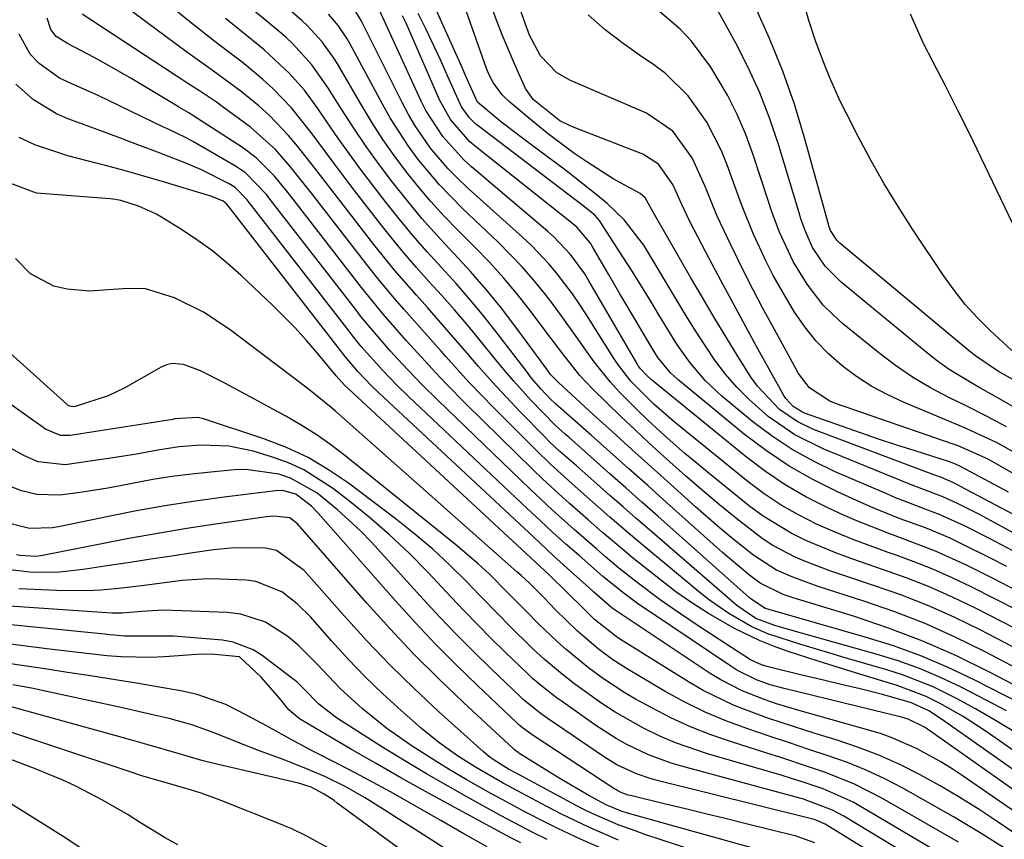
# Model space of a CAD drawing. Units: inches. Extents: x 1862609 to 1867938, y 421264 to 426580.
# Drawn here: x 1864125 to 1864266, y 424283 to 424400 of the extents above; entities that cross this region are included whole.
import ezdxf

# ---------------------------------------------------------------- set-up
doc = ezdxf.new("R2010")
doc.units = ezdxf.units.IN
doc.header["$MEASUREMENT"] = 0
doc.layers.add('7', color=7, linetype='Continuous')
doc.layers.add('8', color=7, linetype='Continuous')

msp = doc.modelspace()

# ---------------------------------------------------------------- linework, layer by layer
at = {"layer": '7', "color": 18}
for points in [[(1864268.5, 424328.85, 1724), (1864260.16, 424333.29, 1724), (1864259.8, 424333.48, 1724), (1864259.07, 424333.84, 1724), (1864257.41, 424334.56, 1724), (1864256.59, 424334.87, 1724), (1864256.31, 424334.97, 1724), (1864239.05, 424341.47, 1724), (1864236.68, 424342.59, 1724), (1864234.16, 424344.35, 1724), (1864230.98, 424347.67, 1724), (1864230.1, 424348.93, 1724), (1864228.24, 424351.91, 1724), (1864226.5, 424354.73, 1724), (1864224.79, 424357.56, 1724), (1864223.1, 424360.41, 1724), (1864221.44, 424363.27, 1724), (1864216.21, 424372.36, 1724), (1864214.88, 424374.76, 1724), (1864214.13, 424375.38, 1724), (1864210.28, 424377.46, 1724), (1864206.47, 424379.9, 1724), (1864204.6, 424381.17, 1724), (1864200.98, 424383.87, 1724), (1864199.22, 424385.3, 1724), (1864195.42, 424388.49, 1724), (1864194.35, 424389.52, 1724), (1864193.03, 424391.31, 1724), (1864192.36, 424392.62, 1724), (1864192.08, 424393.31, 1724), (1864185.25, 424412.74, 1724)], [(1864270.03, 424325.37, 1722), (1864263.93, 424328.68, 1722), (1864262.89, 424329.23, 1722), (1864259.74, 424330.81, 1722), (1864257.6, 424331.77, 1722), (1864252.95, 424333.57, 1722), (1864240.53, 424338.62, 1722), (1864236.36, 424340.69, 1722), (1864232.54, 424343.35, 1722), (1864229.78, 424345.75, 1722), (1864228.01, 424347.52, 1722), (1864226.39, 424349.43, 1722), (1864224.88, 424351.44, 1722), (1864223.48, 424353.53, 1722), (1864222.1, 424355.65, 1722), (1864220.76, 424357.79, 1722), (1864219.45, 424359.95, 1722), (1864215.26, 424367, 1722), (1864214.66, 424367.96, 1722), (1864211.87, 424371.58, 1722), (1864209.39, 424373.93, 1722), (1864208.01, 424375.07, 1722), (1864204.83, 424377.61, 1722), (1864203.21, 424378.85, 1722), (1864199.73, 424381.46, 1722), (1864196.87, 424383.6, 1722), (1864194.03, 424385.77, 1722), (1864190.77, 424388.5, 1722), (1864189.26, 424391.87, 1722), (1864188.91, 424392.66, 1722), (1864188.56, 424393.45, 1722), (1864183.68, 424404.31, 1722)], [(1864268.38, 424334.76, 1728), (1864264.45, 424336.99, 1728), (1864263.81, 424337.34, 1728), (1864259.81, 424339.12, 1728), (1864259.12, 424339.36, 1728), (1864242.19, 424345.21, 1728), (1864241.37, 424345.53, 1728), (1864238.49, 424347.45, 1728), (1864236.9, 424349.51, 1728), (1864233.14, 424356.33, 1728), (1864231.74, 424358.92, 1728), (1864230.37, 424361.52, 1728), (1864229.03, 424364.15, 1728), (1864227.15, 424367.97, 1728), (1864225.23, 424372.12, 1728), (1864223.48, 424376.35, 1728), (1864221.62, 424380.51, 1728), (1864218.85, 424384.31, 1728), (1864215.05, 424386.92, 1728), (1864204.14, 424391.58, 1728), (1864202.18, 424392.7, 1728), (1864199.81, 424395.12, 1728), (1864198.24, 424398.13, 1728), (1864197.5, 424400.22, 1728), (1864195.98, 424404.47, 1728)], [(1864266.76, 424301.02, 1702), (1864263.94, 424302.53, 1702), (1864260.23, 424304.43, 1702), (1864257.27, 424305.83, 1702), (1864254.26, 424307.11, 1702), (1864251.19, 424308.21, 1702), (1864248.06, 424309.19, 1702), (1864235.78, 424312.64, 1702), (1864233.49, 424313.31, 1702), (1864230.78, 424314.29, 1702), (1864228.01, 424316.16, 1702), (1864215.47, 424327.04, 1702), (1864213.58, 424328.69, 1702), (1864211.69, 424330.33, 1702), (1864209.81, 424331.99, 1702), (1864207.92, 424333.64, 1702), (1864204.94, 424336.28, 1702), (1864202.63, 424338.32, 1702), (1864201.12, 424339.71, 1702), (1864200.39, 424340.43, 1702), (1864196.92, 424344.01, 1702), (1864194.89, 424346.15, 1702), (1864192.9, 424348.32, 1702), (1864190.94, 424350.52, 1702), (1864189.02, 424352.74, 1702), (1864186.73, 424355.41, 1702), (1864183.59, 424358.98, 1702), (1864182.01, 424360.76, 1702), (1864178.88, 424364.34, 1702), (1864175.9, 424368.05, 1702), (1864169.87, 424375.84, 1702), (1864167.41, 424379.01, 1702), (1864164.94, 424382.17, 1702), (1864163.66, 424383.7, 1702), (1864160.9, 424386.57, 1702), (1864159.41, 424387.9, 1702), (1864156.84, 424390.03, 1702), (1864152.89, 424392.96, 1702), (1864150.2, 424394.84, 1702), (1864148.86, 424395.81, 1702), (1864147.54, 424396.78, 1702), (1864138.46, 424403.55, 1702)], [(1864269.36, 424317.72, 1716), (1864264.95, 424320, 1716), (1864261.03, 424321.95, 1716), (1864256.54, 424324, 1716), (1864251.92, 424325.77, 1716), (1864249.6, 424326.61, 1716), (1864245.01, 424328.45, 1716), (1864242.75, 424329.45, 1716), (1864240.99, 424330.25, 1716), (1864237.94, 424331.8, 1716), (1864234.97, 424333.5, 1716), (1864232.15, 424335.41, 1716), (1864229.41, 424337.48, 1716), (1864216, 424348.42, 1716), (1864215.77, 424348.61, 1716), (1864215.09, 424349.2, 1716), (1864214.19, 424350.16, 1716), (1864213.91, 424350.55, 1716), (1864213.79, 424350.75, 1716), (1864206.79, 424362.84, 1716), (1864206.19, 424363.82, 1716), (1864204.15, 424366.62, 1716), (1864201.77, 424369.12, 1716), (1864200.91, 424369.89, 1716), (1864189.93, 424379.2, 1716), (1864188.81, 424380.21, 1716), (1864185.8, 424383.53, 1716), (1864183.38, 424387.3, 1716), (1864182.71, 424388.64, 1716), (1864175.85, 424403.62, 1716)], [(1864267.52, 424352.79, 1738), (1864264.4, 424355.7, 1738), (1864262.57, 424357.53, 1738), (1864260.83, 424359.44, 1738), (1864259.23, 424361.47, 1738), (1864257.72, 424363.57, 1738), (1864253.26, 424370.26, 1738), (1864251.19, 424373.48, 1738), (1864249.2, 424376.74, 1738), (1864247.32, 424380.06, 1738), (1864245.52, 424383.44, 1738), (1864243.71, 424386.95, 1738), (1864242.89, 424388.61, 1738), (1864241.37, 424391.98, 1738), (1864240.51, 424394.11, 1738), (1864239.38, 424397.15, 1738), (1864238.36, 424400.23, 1738), (1864237.63, 424402.72, 1738)], [(1864270.93, 424300.98, 1704), (1864262.19, 424305.46, 1704), (1864258.37, 424307.27, 1704), (1864254.48, 424308.94, 1704), (1864250.51, 424310.37, 1704), (1864246.47, 424311.65, 1704), (1864232.48, 424315.63, 1704), (1864232.1, 424315.75, 1704), (1864230.04, 424317.12, 1704), (1864229.79, 424317.34, 1704), (1864216.69, 424329, 1704), (1864214.4, 424331.04, 1704), (1864212.1, 424333.08, 1704), (1864209.81, 424335.11, 1704), (1864207.51, 424337.15, 1704), (1864203.88, 424340.35, 1704), (1864203.4, 424340.78, 1704), (1864201.94, 424342.08, 1704), (1864198.46, 424345.65, 1704), (1864196, 424348.39, 1704), (1864194.8, 424349.79, 1704), (1864193.63, 424351.21, 1704), (1864190.98, 424354.47, 1704), (1864189.24, 424356.57, 1704), (1864187.46, 424358.66, 1704), (1864185.66, 424360.71, 1704), (1864183.82, 424362.74, 1704), (1864181.99, 424364.78, 1704), (1864180.2, 424366.85, 1704), (1864178.47, 424368.96, 1704), (1864176.76, 424371.1, 1704), (1864172.79, 424376.24, 1704), (1864169.89, 424380.05, 1704), (1864167.04, 424383.91, 1704), (1864164.09, 424387.66, 1704), (1864161.4, 424390.43, 1704), (1864159.97, 424391.73, 1704), (1864156.99, 424394.21, 1704), (1864154.89, 424395.81, 1704), (1864153.06, 424397.18, 1704), (1864149.45, 424400.01, 1704), (1864147.68, 424401.46, 1704)], [(1864279.32, 424301.34, 1708), (1864263.62, 424309.56, 1708), (1864259.39, 424311.64, 1708), (1864255.09, 424313.57, 1708), (1864250.7, 424315.27, 1708), (1864246.25, 424316.82, 1708), (1864239.71, 424318.91, 1708), (1864236.06, 424320.23, 1708), (1864233.71, 424321.27, 1708), (1864230.47, 424323.35, 1708), (1864227.23, 424325.96, 1708), (1864225.5, 424327.4, 1708), (1864222.11, 424330.35, 1708), (1864218.51, 424333.59, 1708), (1864215.73, 424336.09, 1708), (1864212.96, 424338.6, 1708), (1864210.19, 424341.11, 1708), (1864207.42, 424343.62, 1708), (1864202.35, 424348.24, 1708), (1864201.29, 424349.37, 1708), (1864200.72, 424350.11, 1708), (1864196.3, 424356.15, 1708), (1864194.21, 424358.89, 1708), (1864192.05, 424361.57, 1708), (1864189.79, 424364.16, 1708), (1864187.45, 424366.7, 1708), (1864187.21, 424366.95, 1708), (1864184.98, 424369.34, 1708), (1864182.81, 424371.78, 1708), (1864180.71, 424374.3, 1708), (1864178.58, 424376.97, 1708), (1864176.66, 424379.53, 1708), (1864174.79, 424382.13, 1708), (1864173.01, 424384.77, 1708), (1864171.27, 424387.46, 1708), (1864169.31, 424390.61, 1708), (1864166.97, 424393.87, 1708), (1864164.27, 424396.84, 1708), (1864163.29, 424397.76, 1708), (1864162.28, 424398.64, 1708), (1864157.92, 424402.27, 1708)], [(1864272.05, 424310.8, 1712), (1864262.32, 424315.78, 1712), (1864259.09, 424317.34, 1712), (1864255.82, 424318.8, 1712), (1864252.49, 424320.1, 1712), (1864249.11, 424321.31, 1712), (1864244.56, 424322.86, 1712), (1864242.34, 424323.68, 1712), (1864237.96, 424325.5, 1712), (1864235.83, 424326.55, 1712), (1864231.82, 424329, 1712), (1864229.92, 424330.42, 1712), (1864224.08, 424335.13, 1712), (1864222.32, 424336.57, 1712), (1864220.58, 424338.03, 1712), (1864217.17, 424341.04, 1712), (1864215.21, 424342.84, 1712), (1864213.84, 424344.15, 1712), (1864211.18, 424346.84, 1712), (1864209.91, 424348.24, 1712), (1864207.53, 424351.17, 1712), (1864206.42, 424352.71, 1712), (1864204.64, 424355.28, 1712), (1864201.92, 424359.01, 1712), (1864200.53, 424360.84, 1712), (1864198.79, 424362.99, 1712), (1864197.18, 424364.85, 1712), (1864193.75, 424368.36, 1712), (1864188.64, 424373.19, 1712), (1864185.32, 424376.59, 1712), (1864182.28, 424380.23, 1712), (1864180.87, 424382.14, 1712), (1864178.29, 424386.12, 1712), (1864177.12, 424388.19, 1712), (1864172.43, 424396.93, 1712), (1864172.06, 424397.58, 1712), (1864170.83, 424399.45, 1712), (1864169.38, 424401.14, 1712)], [(1864268.48, 424315.43, 1714), (1864261.67, 424318.87, 1714), (1864258.94, 424320.17, 1714), (1864256.18, 424321.4, 1714), (1864253.37, 424322.51, 1714), (1864250.52, 424323.54, 1714), (1864250.29, 424323.62, 1714), (1864247.55, 424324.59, 1714), (1864244.83, 424325.62, 1714), (1864242.15, 424326.73, 1714), (1864239.48, 424327.88, 1714), (1864236.89, 424329.18, 1714), (1864234.38, 424330.6, 1714), (1864231.98, 424332.21, 1714), (1864229.66, 424333.95, 1714), (1864220.05, 424341.74, 1714), (1864219.05, 424342.56, 1714), (1864216.13, 424345.12, 1714), (1864212.82, 424348.42, 1714), (1864210.88, 424350.88, 1714), (1864210.31, 424351.75, 1714), (1864206.42, 424357.95, 1714), (1864205.43, 424359.46, 1714), (1864204.41, 424360.95, 1714), (1864202.23, 424363.84, 1714), (1864201.06, 424365.22, 1714), (1864198.58, 424367.84, 1714), (1864197.27, 424369.08, 1714), (1864189.3, 424376.23, 1714), (1864187.9, 424377.56, 1714), (1864186.54, 424378.94, 1714), (1864184.05, 424381.89, 1714), (1864181.84, 424385.06, 1714), (1864180.86, 424386.72, 1714), (1864179.95, 424388.43, 1714), (1864174.1, 424400.23, 1714), (1864172.67, 424402.45, 1714)], [(1864267.04, 424332.44, 1726), (1864260.14, 424336.15, 1726), (1864259.94, 424336.26, 1726), (1864259.09, 424336.64, 1726), (1864258.43, 424336.87, 1726), (1864253.63, 424338.38, 1726), (1864251.01, 424339.22, 1726), (1864248.4, 424340.08, 1726), (1864245.8, 424340.97, 1726), (1864243.2, 424341.88, 1726), (1864237.76, 424343.82, 1726), (1864237.35, 424343.99, 1726), (1864236.11, 424344.77, 1726), (1864235.07, 424345.9, 1726), (1864234.79, 424346.34, 1726), (1864231.07, 424353.05, 1726), (1864229.29, 424356.28, 1726), (1864227.53, 424359.51, 1726), (1864225.79, 424362.76, 1726), (1864224.06, 424366.01, 1726), (1864221.89, 424370.15, 1726), (1864221.27, 424371.35, 1726), (1864220.11, 424373.78, 1726), (1864218.83, 424376.64, 1726), (1864216.77, 424379.59, 1726), (1864214.55, 424381.02, 1726), (1864204.69, 424384.82, 1726), (1864203.98, 424385.12, 1726), (1864202.6, 424385.79, 1726), (1864198.8, 424388.88, 1726), (1864197.68, 424390.46, 1726), (1864196.09, 424393.97, 1726), (1864194.34, 424398.14, 1726), (1864193.53, 424400.24, 1726), (1864192.74, 424402.36, 1726)], [(1864266.77, 424341.82, 1732), (1864263.89, 424343.38, 1732), (1864260.96, 424344.85, 1732), (1864258.5, 424346.05, 1732), (1864255.85, 424347.45, 1732), (1864253.27, 424348.97, 1732), (1864250.81, 424350.66, 1732), (1864248.42, 424352.47, 1732), (1864243.22, 424356.7, 1732), (1864241.8, 424357.97, 1732), (1864240.45, 424359.32, 1732), (1864238.11, 424362.33, 1732), (1864236.1, 424365.6, 1732), (1864234.16, 424369.83, 1732), (1864233.06, 424372.74, 1732), (1864232.56, 424374.22, 1732), (1864230.39, 424380.9, 1732), (1864229.31, 424383.84, 1732), (1864228.09, 424386.71, 1732), (1864226.67, 424389.49, 1732), (1864224.31, 424393.5, 1732), (1864221.5, 424397.27, 1732), (1864219.87, 424398.95, 1732), (1864216.3, 424402.05, 1732)], [(1864268.57, 424344.22, 1734), (1864265.76, 424345.87, 1734), (1864262.92, 424347.46, 1734), (1864262.1, 424347.91, 1734), (1864258.54, 424350.07, 1734), (1864256.85, 424351.29, 1734), (1864255.2, 424352.57, 1734), (1864243, 424362.61, 1734), (1864240.73, 424364.92, 1734), (1864238.91, 424367.6, 1734), (1864237.83, 424370.04, 1734), (1864237.23, 424371.72, 1734), (1864236.97, 424372.57, 1734), (1864234.07, 424382.26, 1734), (1864232.79, 424386.07, 1734), (1864231.35, 424389.83, 1734), (1864229.68, 424393.48, 1734), (1864227.84, 424397.06, 1734), (1864225.35, 424401.55, 1734)], [(1864268.64, 424348.1, 1736), (1864265.61, 424349.81, 1736), (1864262.49, 424351.89, 1736), (1864261.51, 424352.67, 1736), (1864242.81, 424368.25, 1736), (1864242.38, 424368.65, 1736), (1864241.49, 424370.03, 1736), (1864241.25, 424370.72, 1736), (1864241.18, 424370.95, 1736), (1864237.76, 424383.36, 1736), (1864236.29, 424388.19, 1736), (1864234.64, 424392.96, 1736), (1864232.74, 424397.63, 1736), (1864230.66, 424402.24, 1736)], [(1864276.35, 424289.38, 1698), (1864263.69, 424298.19, 1698), (1864260.53, 424300.24, 1698), (1864257.25, 424302.09, 1698), (1864255.2, 424303.12, 1698), (1864251.07, 424304.68, 1698), (1864246.79, 424305.96, 1698), (1864244.43, 424306.69, 1698), (1864239.71, 424308.18, 1698), (1864235.25, 424309.63, 1698), (1864233.31, 424310.32, 1698), (1864231.4, 424311.08, 1698), (1864227.72, 424312.89, 1698), (1864223.96, 424315.04, 1698), (1864221.59, 424316.54, 1698), (1864219.29, 424318.16, 1698), (1864217.05, 424319.85, 1698), (1864213, 424323.09, 1698), (1864211.93, 424323.96, 1698), (1864208.75, 424326.64, 1698), (1864206.67, 424328.46, 1698), (1864204, 424330.81, 1698), (1864201.37, 424333.2, 1698), (1864200.08, 424334.42, 1698), (1864198.8, 424335.65, 1698), (1864189.16, 424345.11, 1698), (1864186.22, 424348.09, 1698), (1864184.78, 424349.61, 1698), (1864182.77, 424351.8, 1698), (1864180.56, 424354.26, 1698), (1864177.28, 424358, 1698), (1864175.17, 424360.56, 1698), (1864174.14, 424361.86, 1698), (1864163.98, 424374.98, 1698), (1864163.2, 424375.96, 1698), (1864161.61, 424377.86, 1698), (1864159, 424380.5, 1698), (1864157.02, 424381.97, 1698), (1864149.9, 424386.58, 1698), (1864149.34, 424386.93, 1698), (1864147.9, 424387.77, 1698), (1864147.61, 424387.95, 1698), (1864142.58, 424390.99, 1698), (1864140.89, 424392, 1698), (1864137.46, 424393.95, 1698), (1864135.73, 424394.89, 1698), (1864132.93, 424396.39, 1698), (1864131.89, 424396.91, 1698), (1864130.28, 424397.93, 1698), (1864129.53, 424398.9, 1698), (1864128.96, 424400.54, 1698)], [(1864278.11, 424299.41, 1706), (1864264.31, 424306.62, 1706), (1864259.56, 424308.93, 1706), (1864254.74, 424311.07, 1706), (1864249.81, 424312.94, 1706), (1864244.81, 424314.62, 1706), (1864236.12, 424317.29, 1706), (1864234.7, 424317.76, 1706), (1864231.36, 424319.38, 1706), (1864229.91, 424320.49, 1706), (1864226.93, 424322.96, 1706), (1864225.97, 424323.81, 1706), (1864217.95, 424330.99, 1706), (1864215.24, 424333.41, 1706), (1864212.52, 424335.83, 1706), (1864209.81, 424338.25, 1706), (1864207.09, 424340.66, 1706), (1864202.05, 424345.12, 1706), (1864201.85, 424345.3, 1706), (1864201.25, 424345.84, 1706), (1864199.86, 424347.32, 1706), (1864198.89, 424348.46, 1706), (1864198.42, 424349.04, 1706), (1864197.96, 424349.63, 1706), (1864193.62, 424355.29, 1706), (1864191.7, 424357.72, 1706), (1864189.74, 424360.1, 1706), (1864187.71, 424362.43, 1706), (1864185.63, 424364.72, 1706), (1864183.55, 424367, 1706), (1864181.51, 424369.33, 1706), (1864179.54, 424371.71, 1706), (1864177.62, 424374.13, 1706), (1864175.69, 424376.62, 1706), (1864174, 424378.85, 1706), (1864172.35, 424381.09, 1706), (1864170.74, 424383.37, 1706), (1864169.15, 424385.67, 1706), (1864167.86, 424387.58, 1706), (1864165.92, 424390.21, 1706), (1864163.76, 424392.66, 1706), (1864160.17, 424396.01, 1706), (1864156.86, 424398.66, 1706), (1864154.57, 424400.5, 1706)], [(1864266.81, 424321.78, 1718), (1864264.36, 424323.04, 1718), (1864260.39, 424325.01, 1718), (1864258.65, 424325.83, 1718), (1864255.11, 424327.31, 1718), (1864251.51, 424328.64, 1718), (1864247.94, 424330.07, 1718), (1864246.18, 424330.83, 1718), (1864242.47, 424332.5, 1718), (1864238.95, 424334.26, 1718), (1864235.54, 424336.19, 1718), (1864232.29, 424338.39, 1718), (1864229.15, 424340.76, 1718), (1864219.54, 424348.64, 1718), (1864218.49, 424349.6, 1718), (1864216.69, 424351.81, 1718), (1864215.62, 424353.52, 1718), (1864213.56, 424357, 1718), (1864211.24, 424360.93, 1718), (1864209.59, 424363.78, 1718), (1864207.27, 424367.82, 1718), (1864207.02, 424368.24, 1718), (1864205.08, 424370.49, 1718), (1864204.7, 424370.81, 1718), (1864190.52, 424382.11, 1718), (1864189.7, 424382.8, 1718), (1864186.89, 424386.01, 1718), (1864185.33, 424388.81, 1718), (1864180.52, 424399.83, 1718), (1864180.03, 424400.9, 1718)], [(1864275.25, 424287.31, 1696), (1864257.44, 424299.85, 1696), (1864255.6, 424301.02, 1696), (1864253.11, 424302.21, 1696), (1864248.96, 424303.41, 1696), (1864245.74, 424304.19, 1696), (1864243.65, 424304.7, 1696), (1864239.48, 424305.7, 1696), (1864237.39, 424306.19, 1696), (1864232.53, 424307.35, 1696), (1864231.55, 424307.64, 1696), (1864230.01, 424308.37, 1696), (1864226.44, 424310.65, 1696), (1864222.33, 424313.35, 1696), (1864218.72, 424315.8, 1696), (1864217.02, 424317, 1696), (1864213.7, 424319.5, 1696), (1864211.07, 424321.56, 1696), (1864209.17, 424323.15, 1696), (1864207.92, 424324.25, 1696), (1864204.69, 424327.07, 1696), (1864201.49, 424329.94, 1696), (1864199.92, 424331.4, 1696), (1864198.37, 424332.87, 1696), (1864185.07, 424345.66, 1696), (1864182.73, 424347.97, 1696), (1864179.98, 424350.87, 1696), (1864178.23, 424352.78, 1696), (1864175.69, 424355.71, 1696), (1864174.05, 424357.71, 1696), (1864173.25, 424358.73, 1696), (1864161, 424374.52, 1696), (1864160.46, 424375.2, 1696), (1864157.46, 424378.32, 1696), (1864156.02, 424379.29, 1696), (1864149.98, 424382.77, 1696), (1864148.93, 424383.35, 1696), (1864146.24, 424384.65, 1696), (1864145.7, 424384.91, 1696), (1864136.3, 424389.42, 1696), (1864132.97, 424390.94, 1696), (1864130.77, 424391.95, 1696), (1864127.85, 424394.06, 1696), (1864126.56, 424395.4, 1696), (1864124.96, 424398.25, 1696)], [(1864274.14, 424285.2, 1694), (1864255.4, 424298.41, 1694), (1864254.97, 424298.7, 1694), (1864252.66, 424299.85, 1694), (1864251.67, 424300.14, 1694), (1864234.83, 424304.23, 1694), (1864232.82, 424304.79, 1694), (1864230.85, 424305.5, 1694), (1864228.05, 424306.89, 1694), (1864227.16, 424307.44, 1694), (1864215.76, 424315.11, 1694), (1864213.97, 424316.34, 1694), (1864211.65, 424318.03, 1694), (1864208.74, 424320.4, 1694), (1864205.37, 424323.34, 1694), (1864203.49, 424325, 1694), (1864201.62, 424326.68, 1694), (1864199.77, 424328.38, 1694), (1864197.93, 424330.09, 1694), (1864180.88, 424346.2, 1694), (1864179.18, 424347.85, 1694), (1864177.17, 424349.93, 1694), (1864174.09, 424353.4, 1694), (1864172.93, 424354.84, 1694), (1864172.35, 424355.57, 1694), (1864158.01, 424374.05, 1694), (1864157.7, 424374.44, 1694), (1864155.96, 424376.22, 1694), (1864155.12, 424376.76, 1694), (1864151.17, 424378.77, 1694), (1864148.67, 424379.82, 1694), (1864144.82, 424381.3, 1694), (1864141.62, 424382.51, 1694), (1864139.5, 424383.31, 1694), (1864135.8, 424384.68, 1694), (1864132.09, 424386.02, 1694), (1864130.3, 424386.8, 1694), (1864127.02, 424388.82, 1694), (1864124.48, 424391.09, 1694)], [(1864273.01, 424283.02, 1692), (1864260.55, 424291.64, 1692), (1864258.94, 424292.7, 1692), (1864257.31, 424293.72, 1692), (1864253.95, 424295.57, 1692), (1864250.45, 424297.13, 1692), (1864248.65, 424297.77, 1692), (1864246.81, 424298.33, 1692), (1864237.12, 424301.02, 1692), (1864233.75, 424302.03, 1692), (1864232.09, 424302.61, 1692), (1864228.82, 424303.9, 1692), (1864225.72, 424305.5, 1692), (1864224.22, 424306.43, 1692), (1864210.29, 424315.71, 1692), (1864210.08, 424315.86, 1692), (1864207.5, 424318.09, 1692), (1864206.73, 424318.79, 1692), (1864204.61, 424320.7, 1692), (1864201.72, 424323.32, 1692), (1864198.86, 424325.97, 1692), (1864176.61, 424346.74, 1692), (1864175.57, 424347.73, 1692), (1864173.58, 424349.8, 1692), (1864171.79, 424351.95, 1692), (1864171.44, 424352.39, 1692), (1864154.99, 424373.57, 1692), (1864154.74, 424373.86, 1692), (1864154.24, 424374.25, 1692), (1864152.63, 424374.93, 1692), (1864145.33, 424377.13, 1692), (1864144.01, 424377.53, 1692), (1864140.03, 424378.65, 1692), (1864137.37, 424379.37, 1692), (1864136.04, 424379.72, 1692), (1864131.95, 424380.76, 1692), (1864127.22, 424382.35, 1692), (1864124.97, 424383.42, 1692)], [(1864266.32, 424281.4, 1688), (1864262.76, 424283.64, 1688), (1864259.15, 424285.8, 1688), (1864255.5, 424287.89, 1688), (1864251.87, 424289.91, 1688), (1864249.27, 424291.26, 1688), (1864246.63, 424292.51, 1688), (1864243.92, 424293.61, 1688), (1864241.16, 424294.6, 1688), (1864238.37, 424295.51, 1688), (1864235.58, 424296.44, 1688), (1864232.8, 424297.36, 1688), (1864229.45, 424298.49, 1688), (1864226.43, 424299.61, 1688), (1864223.47, 424300.85, 1688), (1864220.58, 424302.28, 1688), (1864217.76, 424303.82, 1688), (1864212.42, 424306.96, 1688), (1864210.22, 424308.37, 1688), (1864208.12, 424309.93, 1688), (1864206.13, 424311.62, 1688), (1864205.16, 424312.5, 1688), (1864202, 424315.57, 1688), (1864200.34, 424317.28, 1688), (1864198.26, 424319.36, 1688), (1864197.06, 424320.48, 1688), (1864196.45, 424321.03, 1688), (1864170.38, 424344.09, 1688), (1864169.79, 424344.6, 1688), (1864166.77, 424347.05, 1688), (1864165.53, 424348, 1688), (1864155.25, 424355.77, 1688), (1864151.41, 424358.31, 1688), (1864147.29, 424360.38, 1688), (1864142.98, 424361.73, 1688), (1864139.86, 424361.65, 1688), (1864135.08, 424361.34, 1688), (1864131.87, 424361.61, 1688), (1864129.96, 424362.04, 1688), (1864126.61, 424363.8, 1688), (1864124.41, 424366.02, 1688)], [(1864259.88, 424282.16, 1686), (1864248.93, 424288.46, 1686), (1864244.93, 424290.52, 1686), (1864240.76, 424292.19, 1686), (1864238.63, 424292.92, 1686), (1864234.35, 424294.33, 1686), (1864232.21, 424295.02, 1686), (1864227.25, 424296.57, 1686), (1864224.3, 424297.59, 1686), (1864221.4, 424298.73, 1686), (1864218.57, 424300.04, 1686), (1864215.8, 424301.46, 1686), (1864213.5, 424302.72, 1686), (1864211.93, 424303.63, 1686), (1864208.89, 424305.62, 1686), (1864206.74, 424307.22, 1686), (1864203.52, 424309.86, 1686), (1864202.26, 424310.97, 1686), (1864199.56, 424313.54, 1686), (1864197.8, 424315.31, 1686), (1864195.19, 424317.97, 1686), (1864192.44, 424320.71, 1686), (1864190.9, 424322.16, 1686), (1864187.67, 424324.91, 1686), (1864171.75, 424337.71, 1686), (1864169.71, 424339.26, 1686), (1864167.63, 424340.74, 1686), (1864165.47, 424342.1, 1686), (1864163.26, 424343.39, 1686), (1864160.88, 424344.69, 1686), (1864158.76, 424345.84, 1686), (1864154.5, 424348.1, 1686), (1864150.99, 424349.91, 1686), (1864148.55, 424350.82, 1686), (1864146.91, 424350.95, 1686), (1864146.12, 424350.75, 1686), (1864145.35, 424350.43, 1686), (1864140.12, 424347.45, 1686), (1864137.75, 424346.28, 1686), (1864133, 424344.74, 1686), (1864132.7, 424344.7, 1686), (1864132.24, 424344.8, 1686), (1864131.97, 424344.95, 1686), (1864131.85, 424345.04, 1686), (1864119.72, 424355.94, 1686)], [(1864264.17, 424276.45, 1684), (1864246.11, 424287.13, 1684), (1864244.73, 424287.9, 1684), (1864240.41, 424289.83, 1684), (1864237.41, 424290.86, 1684), (1864235.9, 424291.34, 1684), (1864234.39, 424291.8, 1684), (1864223.82, 424294.88, 1684), (1864219.22, 424296.46, 1684), (1864216.99, 424297.42, 1684), (1864214.61, 424298.56, 1684), (1864210.56, 424300.85, 1684), (1864208.62, 424302.12, 1684), (1864204.78, 424304.88, 1684), (1864202.99, 424306.25, 1684), (1864200.4, 424308.42, 1684), (1864198.75, 424309.94, 1684), (1864195.28, 424313.37, 1684), (1864193.88, 424314.79, 1684), (1864191.09, 424317.65, 1684), (1864189.2, 424319.62, 1684), (1864186.81, 424321.98, 1684), (1864184.36, 424324.26, 1684), (1864181.8, 424326.43, 1684), (1864179.17, 424328.52, 1684), (1864172.25, 424333.74, 1684), (1864169.4, 424335.68, 1684), (1864166.45, 424337.42, 1684), (1864163.34, 424338.87, 1684), (1864160.12, 424340.11, 1684), (1864151.42, 424343, 1684), (1864150.63, 424343.19, 1684), (1864147.34, 424342.97, 1684), (1864147.01, 424342.91, 1684), (1864132.29, 424340.6, 1684), (1864130.9, 424340.61, 1684), (1864128.75, 424341.5, 1684), (1864123.07, 424345.51, 1684)], [(1864268.39, 424270.77, 1682), (1864243.39, 424285.9, 1682), (1864241.77, 424286.78, 1682), (1864237.46, 424288.39, 1682), (1864236.57, 424288.64, 1682), (1864220.26, 424293.03, 1682), (1864218.59, 424293.53, 1682), (1864215.34, 424294.73, 1682), (1864212.21, 424296.22, 1682), (1864210.69, 424297.06, 1682), (1864207.77, 424298.94, 1682), (1864202.79, 424302.47, 1682), (1864202.09, 424302.98, 1682), (1864200.02, 424304.58, 1682), (1864198.69, 424305.71, 1682), (1864198.05, 424306.29, 1682), (1864194.72, 424309.51, 1682), (1864192.76, 424311.44, 1682), (1864190.83, 424313.38, 1682), (1864188.91, 424315.36, 1682), (1864187.02, 424317.35, 1682), (1864183.69, 424320.91, 1682), (1864180.97, 424323.67, 1682), (1864178.17, 424326.34, 1682), (1864175.23, 424328.87, 1682), (1864172.22, 424331.31, 1682), (1864169.98, 424333.03, 1682), (1864165.85, 424335.65, 1682), (1864163.63, 424336.65, 1682), (1864161.33, 424337.49, 1682), (1864158.57, 424338.34, 1682), (1864155.09, 424339.08, 1682), (1864151.04, 424339.2, 1682), (1864147.95, 424338.95, 1682), (1864144.89, 424338.47, 1682), (1864141.83, 424337.92, 1682), (1864140.3, 424337.68, 1682), (1864138.76, 424337.44, 1682), (1864131.55, 424336.39, 1682), (1864127.69, 424336.82, 1682), (1864126.23, 424337.42, 1682), (1864125.53, 424337.78, 1682), (1864122.97, 424339.21, 1682)], [(1864239.23, 424282.07, 1678), (1864236.54, 424283.02, 1678), (1864229.2, 424284.86, 1678), (1864226.36, 424285.57, 1678), (1864223.51, 424286.27, 1678), (1864220.66, 424286.96, 1678), (1864217.81, 424287.65, 1678), (1864212.75, 424288.87, 1678), (1864212.43, 424288.95, 1678), (1864211.51, 424289.28, 1678), (1864210.92, 424289.56, 1678), (1864210.63, 424289.72, 1678), (1864210.36, 424289.89, 1678), (1864198.77, 424297.52, 1678), (1864197.25, 424298.61, 1678), (1864196.68, 424299.09, 1678), (1864196.4, 424299.35, 1678), (1864190.79, 424304.66, 1678), (1864187.75, 424307.61, 1678), (1864184.76, 424310.61, 1678), (1864181.86, 424313.7, 1678), (1864179.01, 424316.84, 1678), (1864167.91, 424329.43, 1678), (1864166.93, 424330.45, 1678), (1864164.7, 424332.19, 1678), (1864162.78, 424332.69, 1678), (1864161.78, 424332.66, 1678), (1864154, 424331.69, 1678), (1864149.93, 424331.12, 1678), (1864145.87, 424330.49, 1678), (1864141.83, 424329.76, 1678), (1864137.8, 424328.97, 1678), (1864131.07, 424327.55, 1678), (1864129.75, 424327.32, 1678), (1864126.42, 424327.26, 1678), (1864122.27, 424328.31, 1678)], [(1864231.36, 424281.04, 1676), (1864212.31, 424286.34, 1676), (1864211.41, 424286.61, 1676), (1864209.25, 424287.52, 1676), (1864206.79, 424288.9, 1676), (1864202.52, 424291.39, 1676), (1864201.12, 424292.25, 1676), (1864196.73, 424294.98, 1676), (1864196.62, 424295.05, 1676), (1864196.3, 424295.28, 1676), (1864196.1, 424295.44, 1676), (1864196, 424295.52, 1676), (1864195.9, 424295.61, 1676), (1864188.77, 424302.22, 1676), (1864185.17, 424305.67, 1676), (1864181.64, 424309.19, 1676), (1864178.22, 424312.82, 1676), (1864174.88, 424316.52, 1676), (1864164.92, 424327.89, 1676), (1864163.83, 424328.78, 1676), (1864161.53, 424329.02, 1676), (1864160.5, 424328.93, 1676), (1864153.18, 424327.86, 1676), (1864149.02, 424327.22, 1676), (1864144.86, 424326.54, 1676), (1864140.72, 424325.79, 1676), (1864136.58, 424325, 1676), (1864128.31, 424323.36, 1676), (1864127.38, 424323.23, 1676), (1864125.05, 424323.37, 1676), (1864124.59, 424323.47, 1676)], [(1864226.56, 424279.46, 1674), (1864214.83, 424283.3, 1674), (1864213.55, 424283.74, 1674), (1864211, 424284.68, 1674), (1864207.26, 424286.29, 1674), (1864206.04, 424286.89, 1674), (1864204.84, 424287.51, 1674), (1864196.55, 424291.97, 1674), (1864195.26, 424292.68, 1674), (1864193.17, 424293.94, 1674), (1864192.35, 424294.54, 1674), (1864191.96, 424294.85, 1674), (1864191.59, 424295.18, 1674), (1864185.19, 424300.97, 1674), (1864181.67, 424304.25, 1674), (1864178.23, 424307.61, 1674), (1864174.91, 424311.09, 1674), (1864171.67, 424314.64, 1674), (1864165.87, 424321.19, 1674), (1864161.92, 424324.1, 1674), (1864160.32, 424324.41, 1674), (1864155.9, 424324.47, 1674), (1864152.87, 424324.17, 1674), (1864149.89, 424323.72, 1674), (1864146.89, 424323.27, 1674), (1864143.89, 424322.82, 1674), (1864140.89, 424322.37, 1674), (1864137.89, 424321.91, 1674), (1864134.13, 424321.34, 1674), (1864130.73, 424320.98, 1674), (1864126.91, 424320.93, 1674), (1864122.42, 424321.43, 1674)], [(1864211.06, 424282.48, 1672), (1864206.88, 424284.28, 1672), (1864202.77, 424286.25, 1672), (1864200.75, 424287.29, 1672), (1864197.14, 424289.21, 1672), (1864194.46, 424290.67, 1672), (1864190.48, 424292.95, 1672), (1864187.9, 424294.59, 1672), (1864185.21, 424296.5, 1672), (1864182.75, 424298.52, 1672), (1864179.82, 424301.1, 1672), (1864177.21, 424303.48, 1672), (1864174.66, 424305.94, 1672), (1864172.2, 424308.48, 1672), (1864169.81, 424311.09, 1672), (1864166.83, 424314.48, 1672), (1864164.87, 424316.43, 1672), (1864162.69, 424318.12, 1672), (1864158.96, 424319.63, 1672), (1864157.61, 424319.8, 1672), (1864153.85, 424319.96, 1672), (1864152.02, 424319.99, 1672), (1864148.38, 424319.79, 1672), (1864144.75, 424319.29, 1672), (1864142.93, 424319.05, 1672), (1864139.29, 424318.62, 1672), (1864136.67, 424318.39, 1672), (1864134.57, 424318.29, 1672), (1864130.38, 424318.32, 1672), (1864124.92, 424318.56, 1672)], [(1864200.78, 424282.55, 1668), (1864198.85, 424283.5, 1668), (1864195.99, 424284.98, 1668), (1864194.1, 424286.01, 1668), (1864189.68, 424288.44, 1668), (1864186.55, 424290.2, 1668), (1864183.44, 424292, 1668), (1864180.36, 424293.86, 1668), (1864177.3, 424295.75, 1668), (1864171.2, 424299.63, 1668), (1864170.54, 424300.06, 1668), (1864168, 424302.02, 1668), (1864165.91, 424304.16, 1668), (1864164.82, 424305.19, 1668), (1864164.24, 424305.66, 1668), (1864159.88, 424308.99, 1668), (1864158.57, 424309.82, 1668), (1864155.71, 424310.92, 1668), (1864154.18, 424311.18, 1668), (1864147.12, 424311.76, 1668), (1864143.02, 424311.77, 1668), (1864140.11, 424311.79, 1668), (1864138.66, 424311.91, 1668), (1864137.94, 424311.97, 1668), (1864137.21, 424312.04, 1668), (1864120.84, 424313.68, 1668)], [(1864196.99, 424282.06, 1666), (1864195.49, 424282.86, 1666), (1864186.92, 424287.5, 1666), (1864183.34, 424289.46, 1666), (1864179.77, 424291.44, 1666), (1864176.22, 424293.46, 1666), (1864172.69, 424295.5, 1666), (1864166.5, 424299.11, 1666), (1864165.23, 424299.91, 1666), (1864163.69, 424301.19, 1666), (1864162.34, 424302.86, 1666), (1864159.72, 424305.86, 1666), (1864156.59, 424308.78, 1666), (1864152.54, 424309.2, 1666), (1864150.47, 424309.13, 1666), (1864145.82, 424308.8, 1666), (1864143.75, 424308.71, 1666), (1864139.62, 424308.78, 1666), (1864137.56, 424308.94, 1666), (1864133.44, 424309.4, 1666), (1864129.33, 424309.9, 1666), (1864118.78, 424311.24, 1666)], [(1864192.18, 424281.49, 1664), (1864188.83, 424283.37, 1664), (1864185.5, 424285.27, 1664), (1864180.72, 424288.03, 1664), (1864178.27, 424289.41, 1664), (1864175.8, 424290.77, 1664), (1864173.31, 424292.09, 1664), (1864170.81, 424293.39, 1664), (1864167.14, 424295.26, 1664), (1864164.46, 424296.68, 1664), (1864160.47, 424298.88, 1664), (1864157.8, 424300.34, 1664), (1864154.64, 424301.95, 1664), (1864150.54, 424303.39, 1664), (1864148.41, 424303.88, 1664), (1864144.54, 424304.56, 1664), (1864141.8, 424305.02, 1664), (1864139.06, 424305.46, 1664), (1864135.22, 424306.06, 1664), (1864131.92, 424306.56, 1664), (1864128.63, 424307.06, 1664), (1864125.33, 424307.55, 1664), (1864122.04, 424308.04, 1664)], [(1864189.52, 424279.06, 1662), (1864181.85, 424283.99, 1662), (1864180.18, 424285.05, 1662), (1864176.85, 424287.15, 1662), (1864174.58, 424288.57, 1662), (1864171.77, 424290.18, 1662), (1864168.87, 424291.59, 1662), (1864165.89, 424292.86, 1662), (1864162.88, 424294.04, 1662), (1864159.35, 424295.36, 1662), (1864156.15, 424296.59, 1662), (1864152.98, 424297.86, 1662), (1864149.77, 424299.03, 1662), (1864146.48, 424299.94, 1662), (1864143.92, 424300.53, 1662), (1864139.99, 424301.42, 1662), (1864138.02, 424301.85, 1662), (1864129.37, 424303.72, 1662), (1864126.72, 424304.28, 1662), (1864124.07, 424304.8, 1662)], [(1864170.18, 424280.86, 1658), (1864166.19, 424283.1, 1658), (1864164.12, 424284.07, 1658), (1864162.02, 424284.97, 1658), (1864153.85, 424288.2, 1658), (1864151.11, 424289.2, 1658), (1864149.72, 424289.65, 1658), (1864146.27, 424290.63, 1658), (1864142.71, 424291.68, 1658), (1864141.88, 424291.95, 1658), (1864141.47, 424292.09, 1658), (1864118.19, 424299.82, 1658)], [(1864147.74, 424281.8, 1656), (1864145.92, 424282.81, 1656), (1864142.37, 424284.97, 1656), (1864140.6, 424286.08, 1656), (1864137, 424288.17, 1656), (1864133.1, 424290.2, 1656), (1864131.15, 424291.12, 1656), (1864127.16, 424292.77, 1656), (1864112.9, 424298.15, 1656)], [(1864135.95, 424279.88, 1654), (1864131.27, 424282.97, 1654), (1864126.54, 424285.97, 1654), (1864121.77, 424288.93, 1654)]]:
    msp.add_polyline3d(points, dxfattribs=at)
at = {"layer": '8', "color": 18}
for points in [[(1864275.67, 424306.09, 1710), (1864262.97, 424312.67, 1710), (1864259.24, 424314.49, 1710), (1864255.46, 424316.18, 1710), (1864251.6, 424317.69, 1710), (1864247.68, 424319.07, 1710), (1864243.27, 424320.51, 1710), (1864241.54, 424321.1, 1710), (1864238.11, 424322.41, 1710), (1864236.42, 424323.12, 1710), (1864233.18, 424324.79, 1710), (1864231.66, 424325.8, 1710), (1864228.03, 424328.61, 1710), (1864225.54, 424330.65, 1710), (1864223.07, 424332.72, 1710), (1864220.64, 424334.82, 1710), (1864217.51, 424337.61, 1710), (1864215.45, 424339.49, 1710), (1864213.41, 424341.39, 1710), (1864211.39, 424343.31, 1710), (1864209.39, 424345.25, 1710), (1864207.3, 424347.29, 1710), (1864205.48, 424349.21, 1710), (1864203.02, 424352.33, 1710), (1864200.62, 424355.52, 1710), (1864198.48, 424358.36, 1710), (1864196.57, 424360.8, 1710), (1864194.58, 424363.18, 1710), (1864192.49, 424365.48, 1710), (1864190.34, 424367.71, 1710), (1864187.94, 424370.1, 1710), (1864185.98, 424372.12, 1710), (1864184.07, 424374.2, 1710), (1864182.25, 424376.35, 1710), (1864180.48, 424378.55, 1710), (1864178.8, 424380.82, 1710), (1864177.19, 424383.12, 1710), (1864175.66, 424385.5, 1710), (1864174.2, 424387.91, 1710), (1864170.83, 424393.73, 1710), (1864170.29, 424394.62, 1710), (1864168.47, 424397.17, 1710), (1864166.35, 424399.46, 1710), (1864165.59, 424400.17, 1710), (1864158.23, 424406.63, 1710)], [(1864267.56, 424298.2, 1700), (1864264.96, 424299.82, 1700), (1864262.3, 424301.35, 1700), (1864259.6, 424302.81, 1700), (1864256.23, 424304.47, 1700), (1864251.83, 424306.22, 1700), (1864249.57, 424306.95, 1700), (1864243.24, 424308.77, 1700), (1864241.23, 424309.36, 1700), (1864237.24, 424310.57, 1700), (1864232.5, 424312.11, 1700), (1864230.17, 424313.13, 1700), (1864226.87, 424315.01, 1700), (1864224.09, 424316.93, 1700), (1864222.77, 424317.98, 1700), (1864214.25, 424325.09, 1700), (1864212.76, 424326.34, 1700), (1864209.81, 424328.86, 1700), (1864206.48, 424331.78, 1700), (1864204.37, 424333.63, 1700), (1864201.25, 424336.46, 1700), (1864199.24, 424338.42, 1700), (1864193.12, 424344.57, 1700), (1864191.36, 424346.38, 1700), (1864189.61, 424348.21, 1700), (1864187.9, 424350.07, 1700), (1864186.22, 424351.95, 1700), (1864185.55, 424352.71, 1700), (1864182.87, 424355.74, 1700), (1864180.19, 424358.76, 1700), (1864178.86, 424360.28, 1700), (1864176.28, 424363.39, 1700), (1864175.03, 424364.97, 1700), (1864166.93, 424375.42, 1700), (1864163.89, 424379.22, 1700), (1864161.77, 424381.66, 1700), (1864158.17, 424384.87, 1700), (1864154.12, 424387.88, 1700), (1864153.32, 424388.46, 1700), (1864150.85, 424390.12, 1700), (1864149.17, 424391.18, 1700), (1864148.34, 424391.72, 1700), (1864147.51, 424392.26, 1700), (1864133.99, 424401.14, 1700)], [(1864267.76, 424323.96, 1720), (1864266.04, 424324.9, 1720), (1864264.31, 424325.81, 1720), (1864260.81, 424327.56, 1720), (1864257.25, 424329.19, 1720), (1864254.69, 424330.18, 1720), (1864252.12, 424331.15, 1720), (1864250.84, 424331.66, 1720), (1864249.57, 424332.2, 1720), (1864242.14, 424335.39, 1720), (1864239.02, 424336.9, 1720), (1864235.99, 424338.57, 1720), (1864233.12, 424340.49, 1720), (1864230.35, 424342.58, 1720), (1864225.88, 424346.24, 1720), (1864223.46, 424348.49, 1720), (1864221.33, 424351.02, 1720), (1864219.41, 424353.74, 1720), (1864216.84, 424357.92, 1720), (1864215.58, 424360.02, 1720), (1864213, 424364.2, 1720), (1864211.68, 424366.27, 1720), (1864208.47, 424371.25, 1720), (1864208.31, 424371.47, 1720), (1864207.63, 424372.25, 1720), (1864205.91, 424373.65, 1720), (1864204.75, 424374.52, 1720), (1864191.06, 424384.92, 1720), (1864190.56, 424385.34, 1720), (1864189.63, 424386.24, 1720), (1864188.48, 424387.8, 1720), (1864186.46, 424392.29, 1720), (1864185.47, 424394.55, 1720), (1864183.37, 424399.01, 1720), (1864182.27, 424401.22, 1720)], [(1864269.88, 424366.41, 1740), (1864263.12, 424380.5, 1740), (1864261.44, 424383.96, 1740), (1864259.74, 424387.4, 1740), (1864257.99, 424390.82, 1740), (1864256.23, 424394.23, 1740), (1864254.82, 424396.92, 1740), (1864252.98, 424401.14, 1740)], [(1864268.56, 424337.75, 1730), (1864265.42, 424339.52, 1730), (1864261.06, 424341.57, 1730), (1864259.95, 424342.04, 1730), (1864252.06, 424345.32, 1730), (1864249.7, 424346.42, 1730), (1864247.42, 424347.64, 1730), (1864245.24, 424349.06, 1730), (1864243.15, 424350.6, 1730), (1864241.21, 424352.32, 1730), (1864239.41, 424354.17, 1730), (1864237.8, 424356.19, 1730), (1864236.33, 424358.32, 1730), (1864235.49, 424359.69, 1730), (1864233.26, 424363.57, 1730), (1864232.25, 424365.57, 1730), (1864230.38, 424369.63, 1730), (1864228.7, 424373.78, 1730), (1864227.92, 424375.88, 1730), (1864226.69, 424379.35, 1730), (1864225.82, 424381.51, 1730), (1864223.72, 424385.62, 1730), (1864221.05, 424389.4, 1730), (1864217.78, 424392.6, 1730), (1864215.93, 424393.98, 1730), (1864214.37, 424395.01, 1730), (1864211.7, 424396.89, 1730), (1864209.13, 424398.88, 1730), (1864206.68, 424401.02, 1730)], [(1864272.46, 424280.38, 1690), (1864265.57, 424285.07, 1690), (1864262.83, 424286.87, 1690), (1864260.05, 424288.61, 1690), (1864257.22, 424290.27, 1690), (1864254.35, 424291.86, 1690), (1864251.42, 424293.32, 1690), (1864248.44, 424294.66, 1690), (1864245.38, 424295.82, 1690), (1864242.28, 424296.87, 1690), (1864239.41, 424297.74, 1690), (1864234.67, 424299.25, 1690), (1864232.32, 424300.05, 1690), (1864227.66, 424301.79, 1690), (1864223.21, 424303.95, 1690), (1864221.07, 424305.2, 1690), (1864211.34, 424311.3, 1690), (1864210.69, 424311.73, 1690), (1864207.61, 424314.18, 1690), (1864206.47, 424315.27, 1690), (1864203.34, 424318.39, 1690), (1864201.45, 424320.21, 1690), (1864201.07, 424320.57, 1690), (1864172.27, 424347.28, 1690), (1864171.75, 424347.78, 1690), (1864170.51, 424349.17, 1690), (1864167.74, 424352.49, 1690), (1864166.21, 424354.26, 1690), (1864164.63, 424356, 1690), (1864161.33, 424359.33, 1690), (1864156.82, 424363.6, 1690), (1864154.84, 424365.37, 1690), (1864152.79, 424367.06, 1690), (1864150.64, 424368.62, 1690), (1864148.42, 424370.08, 1690), (1864144.67, 424372.37, 1690), (1864142.11, 424373.56, 1690), (1864139.58, 424374.38, 1690), (1864138.8, 424374.51, 1690), (1864138.41, 424374.56, 1690), (1864138.02, 424374.6, 1690), (1864127.46, 424375.43, 1690), (1864123, 424377.11, 1690)], [(1864272.53, 424265.12, 1680), (1864240.74, 424284.74, 1680), (1864239.53, 424285.31, 1680), (1864239.01, 424285.47, 1680), (1864238.75, 424285.54, 1680), (1864216.58, 424291.04, 1680), (1864215.58, 424291.31, 1680), (1864213.62, 424291.98, 1680), (1864210.8, 424293.29, 1680), (1864209.04, 424294.38, 1680), (1864200.79, 424300.01, 1680), (1864199.77, 424300.73, 1680), (1864197.36, 424302.68, 1680), (1864196.91, 424303.1, 1680), (1864192.75, 424307.08, 1680), (1864190.25, 424309.52, 1680), (1864187.78, 424311.99, 1680), (1864185.37, 424314.52, 1680), (1864182.99, 424317.08, 1680), (1864175.55, 424325.26, 1680), (1864173.99, 424326.88, 1680), (1864170.69, 424329.94, 1680), (1864167.72, 424332.34, 1680), (1864163.94, 424334.48, 1680), (1864162.27, 424335.04, 1680), (1864157.51, 424335.7, 1680), (1864155.9, 424335.65, 1680), (1864152.49, 424335.35, 1680), (1864149.7, 424335.06, 1680), (1864146.92, 424334.7, 1680), (1864144.14, 424334.26, 1680), (1864139.48, 424333.37, 1680), (1864137.67, 424333.03, 1680), (1864134.04, 424332.44, 1680), (1864130.8, 424332.02, 1680), (1864127.48, 424332.11, 1680), (1864125.31, 424332.65, 1680), (1864122.17, 424333.86, 1680)], [(1864208.22, 424281.44, 1670), (1864205.6, 424282.61, 1670), (1864202.32, 424284.13, 1670), (1864200.7, 424284.93, 1670), (1864197.49, 424286.6, 1670), (1864194.31, 424288.32, 1670), (1864192.72, 424289.19, 1670), (1864189.17, 424291.18, 1670), (1864186.96, 424292.48, 1670), (1864184.78, 424293.82, 1670), (1864181.39, 424295.99, 1670), (1864177.77, 424298.51, 1670), (1864174.27, 424301.31, 1670), (1864171.06, 424304.24, 1670), (1864167.78, 424307.75, 1670), (1864165.05, 424310.48, 1670), (1864163.55, 424311.71, 1670), (1864160.33, 424313.79, 1670), (1864156.78, 424314.95, 1670), (1864154.89, 424315.19, 1670), (1864145.65, 424315.52, 1670), (1864142.59, 424315.29, 1670), (1864139.76, 424315.07, 1670), (1864138.28, 424315.08, 1670), (1864137.54, 424315.12, 1670), (1864122.9, 424316.13, 1670)], [(1864186.83, 424275.91, 1660), (1864170.64, 424287.8, 1660), (1864170.18, 424288.14, 1660), (1864168.77, 424289.09, 1660), (1864166.91, 424290.06, 1660), (1864166, 424290.38, 1660), (1864165.55, 424290.51, 1660), (1864165.09, 424290.63, 1660), (1864153.36, 424293.38, 1660), (1864151.18, 424293.93, 1660), (1864147.95, 424294.88, 1660), (1864143.31, 424296.23, 1660), (1864140.93, 424296.9, 1660), (1864139.73, 424297.23, 1660), (1864123.67, 424301.67, 1660)]]:
    msp.add_polyline3d(points, dxfattribs=at)

doc.saveas('drawing.dxf')
